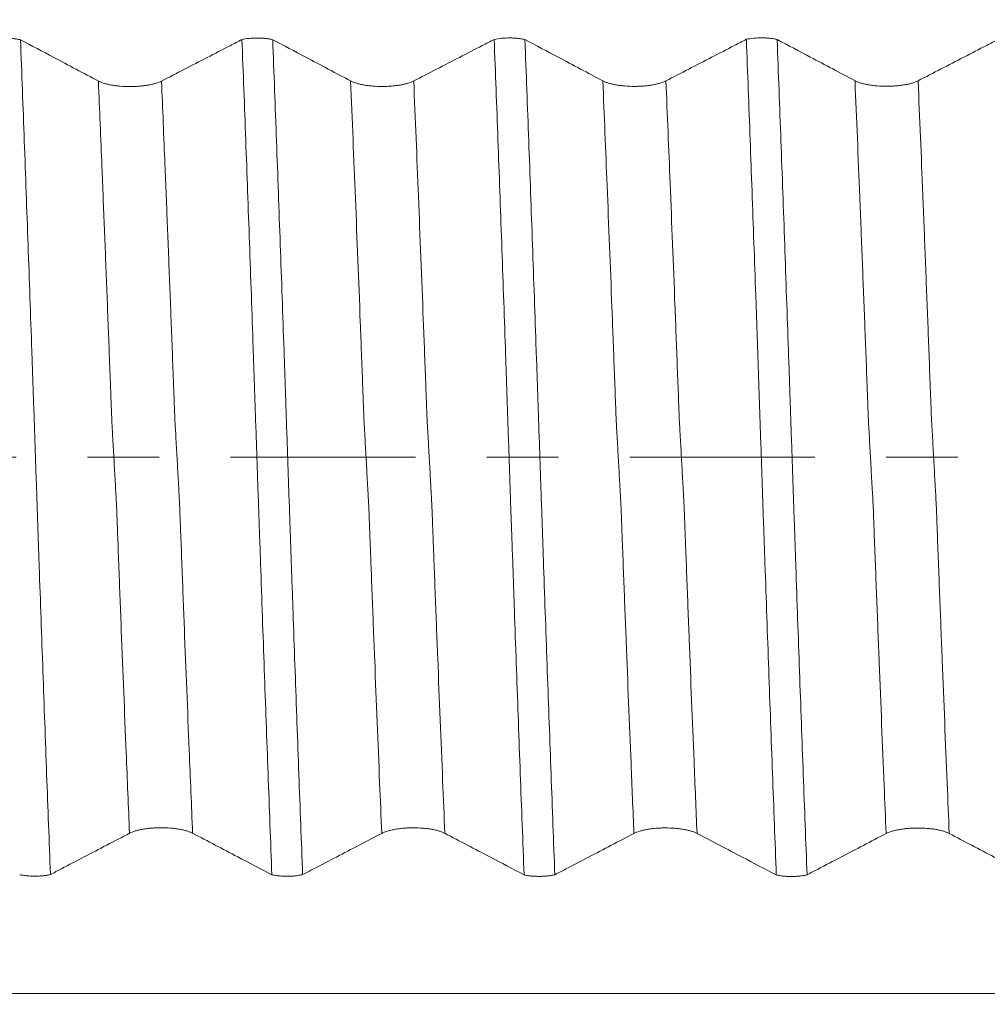
# Model space of a CAD drawing. Units: millimetres. Extents: x -29 to 92, y -82 to 35.
# Drawn here: x 60 to 66, y -3 to 3 of the extents above; entities that cross this region are included whole.
import ezdxf

# ---------------------------------------------------------------- set-up
doc = ezdxf.new("R2010")
doc.units = ezdxf.units.MM
doc.linetypes.add('CENTER', pattern=[47.5, 22, -8.5, 8.5, -8.5])
for name, color, linetype in [('1', 4, 'Continuous'), ('2', 7, 'Continuous'), ('SK2', 7, 'Continuous'), ('SK4', 2, 'CENTER')]:
    doc.layers.add(name, color=color, linetype=linetype)
doc.styles.add('iso_b_vert', font='simplex.shx')
doc.dimstyles.get("Standard").update_dxf_attribs({"dimtxt": 0.18, "dimasz": 0.18, "dimexe": 0.18, "dimexo": 0.0625, "dimgap": 0.09, "dimtad": 1, "dimzin": 0, "dimdsep": 52, "dimtxsty": 'Standard', "dimcen": 0.09, "dimadec": 0, "dimazin": 0, "dimtfac": 1, "dimtdec": 4, "dimtofl": 0, "dimtmove": 0, "dimatfit": 3, "dimfxl": 1, "dimtolj": 1, "dimtzin": 0, "dimarcsym": 0})

# ---------------------------------------------------------------- blocks, each defined once
blk = doc.blocks.new('_U1')
at = {"layer": 'SK2', "lineweight": 13}
for p, q in [((68.75, 1.5875), (68.75, 17.763369)), ((71, 8.682454), (71, 17.763369)), ((78.5, 15.763369), (61.25, 15.763369))]:
    blk.add_line(p, q, dxfattribs=at)
at = {"layer": 'SK2', "lineweight": 18}
for points in [[(68.75, 15.763369), (65.250002, 15.302585), (65.249998, 16.224153)], [(71, 15.763369), (74.499998, 16.224153), (74.500002, 15.302585)]]:
    blk.add_solid(points, dxfattribs=at)
at = {"layer": 'SK2', "lineweight": 18, "attachment_point": 7, "line_spacing_factor": 1.084337, "style": 'iso_b_vert'}
for s, insert, char_height in [('\\W0.7346;2.25', (66.513544, 23.648483), 3), ("\\W0.6844;'E'", (66.540044, 16.546002), 3.5)]:
    blk.add_mtext(s, dxfattribs=dict(at, insert=insert, char_height=char_height))
blk = doc.blocks.new('_U4')
at = {"layer": '2', "lineweight": 13}
for p, q in [((37, -1.5875), (37, -27.594954)), ((71, -8.682454), (71, -27.594954)), ((71, -25.594954), (37, -25.594954))]:
    blk.add_line(p, q, dxfattribs=at)
at = {"layer": '2', "lineweight": 18}
for points in [[(37, -25.594954), (40.499998, -25.13417), (40.500002, -26.055737)], [(71, -25.594954), (67.500002, -26.055737), (67.499998, -25.13417)]]:
    blk.add_solid(points, dxfattribs=at)
at = {"layer": '2', "lineweight": 18, "insert": (52.209229, -24.709839), "char_height": 3, "attachment_point": 7, "line_spacing_factor": 1.084337, "style": 'iso_b_vert'}
blk.add_mtext('\\W0.7167;34', dxfattribs=at)

msp = doc.modelspace()

# ---------------------------------------------------------------- linework, layer by layer
at = {"layer": '1', "lineweight": 18}
for points, knots in [([(59.8182, 2.4835), (59.8315, 2.4865), (59.846, 2.4887), (59.8775, 2.4918), (59.8936, 2.4925), (59.9184, 2.4924), (59.9266, 2.4921), (59.9426, 2.4913), (59.9505, 2.4906), (59.966, 2.4889), (59.9735, 2.4879), (59.9878, 2.4855), (59.9946, 2.4842), (60.001, 2.4826)], [0, 0, 0, 0, 0.25, 0.25, 0.5, 0.5, 0.625, 0.625, 0.75, 0.75, 0.875, 0.875, 1, 1, 1, 1]), ([(60.4642, 2.2371), (60.4199, 2.2606), (60.3756, 2.2841), (60.2871, 2.3311), (60.2427, 2.3546), (60.1326, 2.4129), (60.0668, 2.4478), (60.001, 2.4826)], [0, 0, 0, 0, 0.287026, 0.287026, 0.574052, 0.574052, 1, 1, 1, 1]), ([(60.001, 2.4826), (60.0047, 2.3835), (60.0085, 2.2836), (60.0161, 2.0827), (60.0199, 1.9816), (60.0312, 1.6765), (60.0386, 1.4708), (60.0535, 1.0543), (60.0609, 0.8445), (60.0691, 0.6069), (60.07, 0.5805), (60.0719, 0.5276), (60.0728, 0.5011), (60.0746, 0.4481), (60.0755, 0.4216), (60.0773, 0.3685), (60.0783, 0.3418), (60.0811, 0.2614), (60.0829, 0.2073), (60.0857, 0.1256), (60.0867, 0.0982), (60.0885, 0.0434), (60.0913, -0.0384), (60.0941, -0.1194), (60.0977, -0.2267), (60.0996, -0.2801), (60.1023, -0.3595), (60.1032, -0.3859), (60.1051, -0.4385), (60.106, -0.4648), (60.1086, -0.5436), (60.1104, -0.596), (60.1159, -0.7532), (60.1196, -0.8576), (60.1269, -1.066), (60.1306, -1.1699), (60.1416, -1.4797), (60.1491, -1.6837), (60.164, -2.0869), (60.1714, -2.286), (60.179, -2.4827)], [0, 0, 0, 0, 0.0625, 0.0625, 0.125, 0.125, 0.25, 0.25, 0.375, 0.375, 0.390625, 0.390625, 0.40625, 0.40625, 0.421875, 0.421875, 0.4375, 0.4375, 0.46875, 0.46875, 0.484375, 0.484375, 0.5, 0.53125, 0.53125, 0.5625, 0.5625, 0.578125, 0.578125, 0.59375, 0.59375, 0.625, 0.625, 0.6875, 0.6875, 0.75, 0.75, 0.875, 0.875, 1, 1, 1, 1]), ([(61.318, 2.4841), (61.2945, 2.472), (61.271, 2.4598), (61.2021, 2.4242), (61.1568, 2.4008), (61.0209, 2.3306), (60.9302, 2.2837), (60.8395, 2.2369)], [0, 0, 0, 0, 0.147501, 0.147501, 0.431667, 0.431667, 1, 1, 1, 1]), ([(61.318, 2.4841), (61.3313, 2.4871), (61.3458, 2.4894), (61.3773, 2.4924), (61.3935, 2.4931), (61.4183, 2.493), (61.4265, 2.4928), (61.4425, 2.4919), (61.4504, 2.4913), (61.466, 2.4896), (61.4735, 2.4886), (61.4878, 2.4862), (61.4945, 2.4848), (61.501, 2.4832)], [0, 0, 0, 0, 0.25, 0.25, 0.5, 0.5, 0.625, 0.625, 0.75, 0.75, 0.875, 0.875, 1, 1, 1, 1]), ([(61.4961, -2.4842), (61.4923, -2.385), (61.4885, -2.2851), (61.481, -2.0841), (61.4772, -1.983), (61.4658, -1.6778), (61.4582, -1.4719), (61.4471, -1.1594), (61.4435, -1.0549), (61.4362, -0.8451), (61.4325, -0.7398), (61.4279, -0.6078), (61.427, -0.5813), (61.4252, -0.5284), (61.4244, -0.502), (61.4225, -0.449), (61.4215, -0.4224), (61.4195, -0.3692), (61.4185, -0.3425), (61.4166, -0.2889), (61.4158, -0.262), (61.4139, -0.208), (61.413, -0.1808), (61.4111, -0.1263), (61.4101, -0.0989), (61.4083, -0.0441), (61.4073, -0.0168), (61.4046, 0.0649), (61.4028, 0.1189), (61.3992, 0.2264), (61.3973, 0.2797), (61.3944, 0.3592), (61.3935, 0.3856), (61.3919, 0.4383), (61.3912, 0.4647), (61.3885, 0.5435), (61.3867, 0.596), (61.3813, 0.7533), (61.3776, 0.8578), (61.3702, 1.0663), (61.3666, 1.1703), (61.3555, 1.4804), (61.3481, 1.6846), (61.3333, 2.0881), (61.3256, 2.2873), (61.318, 2.4841)], [0, 0, 0, 0, 0.0625, 0.0625, 0.125, 0.125, 0.25, 0.25, 0.3125, 0.3125, 0.375, 0.375, 0.390625, 0.390625, 0.40625, 0.40625, 0.421875, 0.421875, 0.4375, 0.4375, 0.453125, 0.453125, 0.46875, 0.46875, 0.484375, 0.484375, 0.5, 0.5, 0.53125, 0.53125, 0.5625, 0.5625, 0.578125, 0.578125, 0.59375, 0.59375, 0.625, 0.625, 0.6875, 0.6875, 0.75, 0.75, 0.875, 0.875, 1, 1, 1, 1]), ([(61.9643, 2.2378), (61.92, 2.2613), (61.8757, 2.2847), (61.7871, 2.3317), (61.7428, 2.3552), (61.6327, 2.4136), (61.5668, 2.4484), (61.501, 2.4832)], [0, 0, 0, 0, 0.287005, 0.287005, 0.57401, 0.57401, 1, 1, 1, 1]), ([(61.501, 2.4832), (61.5048, 2.3841), (61.5086, 2.2843), (61.5161, 2.0835), (61.5199, 1.9824), (61.5311, 1.6775), (61.5385, 1.4718), (61.5497, 1.1596), (61.5535, 1.0551), (61.5608, 0.8455), (61.5645, 0.7403), (61.5691, 0.6083), (61.57, 0.5819), (61.5718, 0.529), (61.5728, 0.5026), (61.5746, 0.4496), (61.5755, 0.4231), (61.5768, 0.3833), (61.5773, 0.37), (61.5782, 0.3433), (61.5787, 0.3299), (61.581, 0.263), (61.5829, 0.209), (61.5856, 0.1274), (61.5865, 0.1), (61.5884, 0.0452), (61.5894, 0.0178), (61.5922, -0.0639), (61.5941, -0.118), (61.5967, -0.1986), (61.5976, -0.2254), (61.5995, -0.2788), (61.6006, -0.3053), (61.602, -0.3451), (61.6023, -0.3583), (61.6031, -0.3848), (61.6036, -0.398), (61.605, -0.4375), (61.6059, -0.4638), (61.6086, -0.5426), (61.6104, -0.5951), (61.614, -0.7), (61.6159, -0.7523), (61.6196, -0.8568), (61.6214, -0.909), (61.6269, -1.0654), (61.6305, -1.1694), (61.6416, -1.4795), (61.6491, -1.6837), (61.6639, -2.0872), (61.6714, -2.2865), (61.679, -2.4833)], [0, 0, 0, 0, 0.0625, 0.0625, 0.125, 0.125, 0.25, 0.25, 0.3125, 0.3125, 0.375, 0.375, 0.390625, 0.390625, 0.40625, 0.40625, 0.421875, 0.421875, 0.429688, 0.429688, 0.4375, 0.4375, 0.46875, 0.46875, 0.484375, 0.484375, 0.5, 0.5, 0.53125, 0.53125, 0.546875, 0.546875, 0.5625, 0.5625, 0.570313, 0.570313, 0.578125, 0.578125, 0.59375, 0.59375, 0.625, 0.625, 0.65625, 0.65625, 0.6875, 0.6875, 0.75, 0.75, 0.875, 0.875, 1, 1, 1, 1]), ([(62.8182, 2.4848), (62.7946, 2.4726), (62.7711, 2.4604), (62.7022, 2.4249), (62.6569, 2.4014), (62.521, 2.3312), (62.4304, 2.2843), (62.3397, 2.2375)], [0, 0, 0, 0, 0.147643, 0.147643, 0.431762, 0.431762, 1, 1, 1, 1]), ([(62.8182, 2.4848), (62.8314, 2.4877), (62.846, 2.49), (62.8774, 2.493), (62.8936, 2.4938), (62.9184, 2.4936), (62.9266, 2.4934), (62.9426, 2.4925), (62.9505, 2.4919), (62.966, 2.4902), (62.9735, 2.4892), (62.9878, 2.4868), (62.9946, 2.4854), (63.001, 2.4839)], [0, 0, 0, 0, 0.25, 0.25, 0.5, 0.5, 0.625, 0.625, 0.75, 0.75, 0.875, 0.875, 1, 1, 1, 1]), ([(62.9962, -2.4849), (62.9924, -2.3856), (62.9886, -2.2857), (62.981, -2.0846), (62.9772, -1.9835), (62.9659, -1.6782), (62.9584, -1.4723), (62.9472, -1.1598), (62.9435, -1.0552), (62.9381, -0.8978), (62.9363, -0.8453), (62.9326, -0.74), (62.9307, -0.6872), (62.928, -0.608), (62.9271, -0.5815), (62.9256, -0.5418), (62.9252, -0.5286), (62.9242, -0.5021), (62.9238, -0.4888), (62.9225, -0.4491), (62.9215, -0.4225), (62.92, -0.3826), (62.9196, -0.3693), (62.9185, -0.3426), (62.9178, -0.3292), (62.9162, -0.289), (62.9157, -0.2621), (62.914, -0.208), (62.913, -0.1809), (62.9111, -0.1264), (62.9102, -0.099), (62.9083, -0.0442), (62.9074, -0.0168), (62.9046, 0.0648), (62.9028, 0.1189), (62.9001, 0.1995), (62.8992, 0.2263), (62.8974, 0.2797), (62.8964, 0.3063), (62.8944, 0.3593), (62.8935, 0.3857), (62.8919, 0.4384), (62.8912, 0.4647), (62.8895, 0.5173), (62.8885, 0.5436), (62.8867, 0.5961), (62.8858, 0.6224), (62.8812, 0.7535), (62.8776, 0.858), (62.8703, 1.0666), (62.8666, 1.1706), (62.8555, 1.4807), (62.8481, 1.685), (62.8332, 2.0886), (62.8257, 2.2879), (62.8182, 2.4848)], [0, 0, 0, 0, 0.0625, 0.0625, 0.125, 0.125, 0.25, 0.25, 0.3125, 0.3125, 0.34375, 0.34375, 0.375, 0.375, 0.390625, 0.390625, 0.398438, 0.398438, 0.40625, 0.40625, 0.421875, 0.421875, 0.429688, 0.429688, 0.4375, 0.4375, 0.453125, 0.453125, 0.46875, 0.46875, 0.484375, 0.484375, 0.5, 0.5, 0.53125, 0.53125, 0.546875, 0.546875, 0.5625, 0.5625, 0.578125, 0.578125, 0.59375, 0.59375, 0.609375, 0.609375, 0.625, 0.625, 0.6875, 0.6875, 0.75, 0.75, 0.875, 0.875, 1, 1, 1, 1]), ([(63.4643, 2.2384), (63.42, 2.2619), (63.3757, 2.2853), (63.2871, 2.3323), (63.2428, 2.3558), (63.1327, 2.4142), (63.0669, 2.449), (63.001, 2.4839)], [0, 0, 0, 0, 0.287009, 0.287009, 0.574018, 0.574018, 1, 1, 1, 1]), ([(63.001, 2.4839), (63.0048, 2.3847), (63.0086, 2.2848), (63.0161, 2.0838), (63.0199, 1.9827), (63.0312, 1.6776), (63.0386, 1.4718), (63.0535, 1.0552), (63.0609, 0.8454), (63.07, 0.5813), (63.0719, 0.5284), (63.0746, 0.4489), (63.0755, 0.4224), (63.0774, 0.3692), (63.0783, 0.3425), (63.081, 0.2621), (63.0828, 0.2081), (63.0857, 0.1264), (63.0866, 0.099), (63.0885, 0.0442), (63.0894, 0.0168), (63.0922, -0.0648), (63.094, -0.1189), (63.0977, -0.2263), (63.0996, -0.2796), (63.1023, -0.3591), (63.1032, -0.3855), (63.1051, -0.4382), (63.106, -0.4645), (63.1086, -0.5434), (63.1104, -0.5959), (63.1158, -0.7531), (63.1195, -0.8577), (63.1268, -1.0661), (63.1305, -1.1702), (63.1417, -1.4801), (63.1492, -1.6843), (63.1641, -2.0877), (63.1714, -2.2871), (63.1789, -2.4839)], [0, 0, 0, 0, 0.0625, 0.0625, 0.125, 0.125, 0.25, 0.25, 0.375, 0.375, 0.40625, 0.40625, 0.421875, 0.421875, 0.4375, 0.4375, 0.46875, 0.46875, 0.484375, 0.484375, 0.5, 0.5, 0.53125, 0.53125, 0.5625, 0.5625, 0.578125, 0.578125, 0.59375, 0.59375, 0.625, 0.625, 0.6875, 0.6875, 0.75, 0.75, 0.875, 0.875, 1, 1, 1, 1]), ([(64.3182, 2.4854), (64.2946, 2.4732), (64.2711, 2.461), (64.2023, 2.4254), (64.1569, 2.402), (64.021, 2.3318), (63.9304, 2.2849), (63.8397, 2.2381)], [0, 0, 0, 0, 0.147692, 0.147692, 0.431795, 0.431795, 1, 1, 1, 1]), ([(64.3182, 2.4854), (64.3315, 2.4883), (64.346, 2.4906), (64.3775, 2.4936), (64.3936, 2.4943), (64.4184, 2.4942), (64.4266, 2.494), (64.4426, 2.4931), (64.4505, 2.4925), (64.466, 2.4908), (64.4735, 2.4898), (64.4878, 2.4874), (64.4946, 2.486), (64.501, 2.4844)], [0, 0, 0, 0, 0.25, 0.25, 0.5, 0.5, 0.625, 0.625, 0.75, 0.75, 0.875, 0.875, 1, 1, 1, 1]), ([(64.4961, -2.4854), (64.4923, -2.3862), (64.4885, -2.2862), (64.481, -2.0851), (64.4772, -1.984), (64.466, -1.6786), (64.4584, -1.4726), (64.4474, -1.16), (64.4437, -1.0554), (64.4363, -0.8455), (64.4325, -0.7401), (64.427, -0.5815), (64.4252, -0.5286), (64.4225, -0.4491), (64.4215, -0.4225), (64.4195, -0.3693), (64.4184, -0.3426), (64.4166, -0.2889), (64.4157, -0.262), (64.4139, -0.2079), (64.4129, -0.1808), (64.4111, -0.1263), (64.4101, -0.0988), (64.4083, -0.044), (64.4074, -0.0167), (64.4047, 0.065), (64.4029, 0.1191), (64.4, 0.1997), (64.3989, 0.2265), (64.397, 0.2798), (64.3962, 0.3064), (64.3949, 0.3462), (64.3944, 0.3595), (64.3935, 0.3859), (64.3931, 0.3991), (64.3923, 0.4188), (64.3921, 0.4254), (64.3916, 0.4386), (64.3914, 0.4452), (64.391, 0.4649), (64.3907, 0.4781), (64.3897, 0.5176), (64.3887, 0.5439), (64.3867, 0.5963), (64.3857, 0.6226), (64.3829, 0.7012), (64.3812, 0.7536), (64.3777, 0.8582), (64.3759, 0.9105), (64.3704, 1.0669), (64.3666, 1.1709), (64.3555, 1.4811), (64.3481, 1.6854), (64.3332, 2.0891), (64.3257, 2.2885), (64.3182, 2.4854)], [0, 0, 0, 0, 0.0625, 0.0625, 0.125, 0.125, 0.25, 0.25, 0.3125, 0.3125, 0.375, 0.375, 0.40625, 0.40625, 0.421875, 0.421875, 0.4375, 0.4375, 0.453125, 0.453125, 0.46875, 0.46875, 0.484375, 0.484375, 0.5, 0.5, 0.53125, 0.53125, 0.546875, 0.546875, 0.5625, 0.5625, 0.570313, 0.570313, 0.578125, 0.578125, 0.582031, 0.582031, 0.585938, 0.585938, 0.59375, 0.59375, 0.609375, 0.609375, 0.625, 0.625, 0.65625, 0.65625, 0.6875, 0.6875, 0.75, 0.75, 0.875, 0.875, 1, 1, 1, 1]), ([(64.9643, 2.2389), (64.92, 2.2624), (64.8757, 2.2859), (64.7871, 2.3329), (64.7428, 2.3564), (64.6327, 2.4147), (64.5668, 2.4496), (64.501, 2.4844)], [0, 0, 0, 0, 0.287003, 0.287003, 0.574005, 0.574005, 1, 1, 1, 1]), ([(64.501, 2.4844), (64.5047, 2.3852), (64.5085, 2.2853), (64.5161, 2.0842), (64.5199, 1.983), (64.5312, 1.6777), (64.5387, 1.4718), (64.5535, 1.055), (64.5608, 0.8451), (64.5691, 0.6072), (64.5701, 0.5808), (64.5719, 0.5278), (64.5728, 0.5013), (64.5742, 0.4616), (64.5746, 0.4483), (64.5755, 0.4218), (64.576, 0.4085), (64.577, 0.3819), (64.5774, 0.3686), (64.5782, 0.3419), (64.5787, 0.3285), (64.5801, 0.2882), (64.5811, 0.2613), (64.5829, 0.2072), (64.5839, 0.1801), (64.5857, 0.1255), (64.5866, 0.0981), (64.5885, 0.0433), (64.5894, 0.016), (64.5922, -0.0656), (64.5941, -0.1196), (64.5968, -0.2002), (64.5977, -0.2269), (64.5991, -0.2669), (64.5996, -0.2802), (64.6005, -0.3068), (64.6009, -0.3201), (64.6022, -0.3599), (64.6032, -0.3862), (64.6051, -0.4389), (64.606, -0.4652), (64.6086, -0.544), (64.6105, -0.5965), (64.6159, -0.7538), (64.6195, -0.8584), (64.6269, -1.0668), (64.6306, -1.1708), (64.6416, -1.4808), (64.649, -1.685), (64.664, -2.0884), (64.6715, -2.2877), (64.679, -2.4845)], [0, 0, 0, 0, 0.0625, 0.0625, 0.125, 0.125, 0.25, 0.25, 0.375, 0.375, 0.390625, 0.390625, 0.40625, 0.40625, 0.414063, 0.414063, 0.421875, 0.421875, 0.429688, 0.429688, 0.4375, 0.4375, 0.453125, 0.453125, 0.46875, 0.46875, 0.484375, 0.484375, 0.5, 0.5, 0.53125, 0.53125, 0.546875, 0.546875, 0.554688, 0.554688, 0.5625, 0.5625, 0.578125, 0.578125, 0.59375, 0.59375, 0.625, 0.625, 0.6875, 0.6875, 0.75, 0.75, 0.875, 0.875, 1, 1, 1, 1]), ([(65.8181, 2.4859), (65.7946, 2.4738), (65.771, 2.4616), (65.7022, 2.426), (65.6569, 2.4026), (65.5209, 2.3323), (65.4303, 2.2855), (65.3396, 2.2387)], [0, 0, 0, 0, 0.147626, 0.147626, 0.431751, 0.431751, 1, 1, 1, 1]), ([(60.8395, 2.2369), (60.8299, 2.2319), (60.8183, 2.2274), (60.7982, 2.2214), (60.791, 2.2195), (60.776, 2.216), (60.7603, 2.2129), (60.7434, 2.2104), (60.7258, 2.2082), (60.7167, 2.2072), (60.6985, 2.2058), (60.6893, 2.2052), (60.6705, 2.2045), (60.661, 2.2043), (60.6325, 2.2043), (60.6138, 2.205), (60.5863, 2.2073), (60.5772, 2.2082), (60.5598, 2.2104), (60.5513, 2.2116), (60.535, 2.2145), (60.5272, 2.2161), (60.5121, 2.2196), (60.4979, 2.2234), (60.4856, 2.2277), (60.4742, 2.2322), (60.4689, 2.2346), (60.4642, 2.2371)], [0, 0, 0, 0, 0.125, 0.125, 0.1875, 0.1875, 0.25, 0.3125, 0.3125, 0.375, 0.375, 0.4375, 0.4375, 0.5, 0.5, 0.625, 0.625, 0.6875, 0.6875, 0.75, 0.75, 0.8125, 0.8125, 0.875, 0.9375, 0.9375, 1, 1, 1, 1]), ([(62.3397, 2.2375), (62.33, 2.2325), (62.3185, 2.2281), (62.2984, 2.222), (62.2912, 2.2201), (62.2761, 2.2166), (62.2605, 2.2135), (62.2435, 2.211), (62.2259, 2.2088), (62.2169, 2.2079), (62.1987, 2.2064), (62.1894, 2.2058), (62.1707, 2.2051), (62.1612, 2.2049), (62.1326, 2.2049), (62.1139, 2.2056), (62.0864, 2.2079), (62.0774, 2.2088), (62.0599, 2.211), (62.0515, 2.2123), (62.0352, 2.2151), (62.0273, 2.2167), (62.0122, 2.2202), (61.9981, 2.224), (61.9857, 2.2283), (61.9743, 2.2329), (61.969, 2.2353), (61.9643, 2.2378)], [0, 0, 0, 0, 0.125, 0.125, 0.1875, 0.1875, 0.25, 0.3125, 0.3125, 0.375, 0.375, 0.4375, 0.4375, 0.5, 0.5, 0.625, 0.625, 0.6875, 0.6875, 0.75, 0.75, 0.8125, 0.8125, 0.875, 0.9375, 0.9375, 1, 1, 1, 1]), ([(63.8397, 2.2381), (63.8301, 2.2331), (63.8185, 2.2286), (63.7984, 2.2226), (63.7912, 2.2207), (63.7762, 2.2172), (63.7605, 2.2141), (63.7435, 2.2116), (63.7259, 2.2094), (63.7169, 2.2084), (63.6987, 2.207), (63.6894, 2.2064), (63.6707, 2.2057), (63.6612, 2.2055), (63.6326, 2.2055), (63.6139, 2.2062), (63.5864, 2.2085), (63.5774, 2.2094), (63.5599, 2.2116), (63.5515, 2.2129), (63.5352, 2.2157), (63.5273, 2.2173), (63.5122, 2.2208), (63.4981, 2.2246), (63.4857, 2.2289), (63.4743, 2.2334), (63.469, 2.2359), (63.4643, 2.2384)], [0, 0, 0, 0, 0.125, 0.125, 0.1875, 0.1875, 0.25, 0.3125, 0.3125, 0.375, 0.375, 0.4375, 0.4375, 0.5, 0.5, 0.625, 0.625, 0.6875, 0.6875, 0.75, 0.75, 0.8125, 0.8125, 0.875, 0.9375, 0.9375, 1, 1, 1, 1]), ([(65.3396, 2.2387), (65.33, 2.2337), (65.3184, 2.2292), (65.2984, 2.2232), (65.2911, 2.2213), (65.2761, 2.2178), (65.2604, 2.2147), (65.2435, 2.2121), (65.2259, 2.2099), (65.2168, 2.209), (65.1986, 2.2075), (65.1894, 2.207), (65.1706, 2.2062), (65.1611, 2.2061), (65.1325, 2.2061), (65.1139, 2.2068), (65.0864, 2.209), (65.0773, 2.21), (65.0599, 2.2122), (65.0514, 2.2134), (65.0351, 2.2163), (65.0272, 2.2179), (65.0122, 2.2214), (64.998, 2.2252), (64.9857, 2.2295), (64.9742, 2.234), (64.969, 2.2364), (64.9643, 2.2389)], [0, 0, 0, 0, 0.125, 0.125, 0.1875, 0.1875, 0.25, 0.3125, 0.3125, 0.375, 0.375, 0.4375, 0.4375, 0.5, 0.5, 0.625, 0.625, 0.6875, 0.6875, 0.75, 0.75, 0.8125, 0.8125, 0.875, 0.9375, 0.9375, 1, 1, 1, 1]), ([(60.6494, -2.2372), (60.6589, -2.2322), (60.6704, -2.2277), (60.6904, -2.2217), (60.6976, -2.2198), (60.7126, -2.2163), (60.7282, -2.2131), (60.7451, -2.2105), (60.7626, -2.2083), (60.7717, -2.2074), (60.7899, -2.2059), (60.7991, -2.2053), (60.8178, -2.2046), (60.8274, -2.2044), (60.8559, -2.2043), (60.8746, -2.205), (60.9021, -2.2072), (60.9112, -2.2082), (60.9287, -2.2103), (60.9372, -2.2116), (60.9535, -2.2144), (60.9614, -2.216), (60.9766, -2.2195), (60.9908, -2.2233), (61.0032, -2.2275), (61.0147, -2.2321), (61.02, -2.2345), (61.0247, -2.237)], [0, 0, 0, 0, 0.125, 0.125, 0.1875, 0.1875, 0.25, 0.3125, 0.3125, 0.375, 0.375, 0.4375, 0.4375, 0.5, 0.5, 0.625, 0.625, 0.6875, 0.6875, 0.75, 0.75, 0.8125, 0.8125, 0.875, 0.9375, 0.9375, 1, 1, 1, 1]), ([(62.1494, -2.2378), (62.1589, -2.2329), (62.1704, -2.2283), (62.1904, -2.2223), (62.1976, -2.2204), (62.2126, -2.2169), (62.2282, -2.2137), (62.2451, -2.2112), (62.2626, -2.2089), (62.2717, -2.208), (62.2899, -2.2065), (62.2991, -2.2059), (62.3178, -2.2052), (62.3274, -2.205), (62.3559, -2.2049), (62.3746, -2.2057), (62.4021, -2.2078), (62.4112, -2.2088), (62.4287, -2.2109), (62.4372, -2.2122), (62.4535, -2.215), (62.4614, -2.2166), (62.4765, -2.2201), (62.4907, -2.2239), (62.5032, -2.2281), (62.5147, -2.2327), (62.52, -2.2351), (62.5247, -2.2376)], [0, 0, 0, 0, 0.125, 0.125, 0.1875, 0.1875, 0.25, 0.3125, 0.3125, 0.375, 0.375, 0.4375, 0.4375, 0.5, 0.5, 0.625, 0.625, 0.6875, 0.6875, 0.75, 0.75, 0.8125, 0.8125, 0.875, 0.9375, 0.9375, 1, 1, 1, 1]), ([(63.6494, -2.2384), (63.6589, -2.2334), (63.6704, -2.2289), (63.6903, -2.2229), (63.6975, -2.221), (63.7125, -2.2175), (63.7282, -2.2143), (63.7451, -2.2118), (63.7626, -2.2095), (63.7717, -2.2086), (63.7899, -2.2071), (63.7991, -2.2065), (63.8178, -2.2058), (63.8273, -2.2056), (63.8559, -2.2055), (63.8746, -2.2062), (63.9021, -2.2084), (63.9112, -2.2094), (63.9287, -2.2115), (63.9371, -2.2128), (63.9535, -2.2156), (63.9614, -2.2172), (63.9765, -2.2207), (63.9907, -2.2245), (64.0031, -2.2287), (64.0147, -2.2333), (64.02, -2.2357), (64.0247, -2.2382)], [0, 0, 0, 0, 0.125, 0.125, 0.1875, 0.1875, 0.25, 0.3125, 0.3125, 0.375, 0.375, 0.4375, 0.4375, 0.5, 0.5, 0.625, 0.625, 0.6875, 0.6875, 0.75, 0.75, 0.8125, 0.8125, 0.875, 0.9375, 0.9375, 1, 1, 1, 1]), ([(65.1494, -2.239), (65.1589, -2.234), (65.1704, -2.2295), (65.1903, -2.2234), (65.1975, -2.2215), (65.2125, -2.218), (65.2282, -2.2149), (65.2451, -2.2123), (65.2626, -2.2101), (65.2717, -2.2092), (65.2899, -2.2077), (65.2991, -2.2071), (65.3178, -2.2063), (65.3274, -2.2061), (65.3559, -2.2061), (65.3746, -2.2068), (65.4021, -2.209), (65.4112, -2.2099), (65.4287, -2.2121), (65.4372, -2.2133), (65.4535, -2.2162), (65.4614, -2.2178), (65.4765, -2.2213), (65.4907, -2.225), (65.5032, -2.2293), (65.5147, -2.2338), (65.52, -2.2362), (65.5247, -2.2387)], [0, 0, 0, 0, 0.125, 0.125, 0.1875, 0.1875, 0.25, 0.3125, 0.3125, 0.375, 0.375, 0.4375, 0.4375, 0.5, 0.5, 0.625, 0.625, 0.6875, 0.6875, 0.75, 0.75, 0.8125, 0.8125, 0.875, 0.9375, 0.9375, 1, 1, 1, 1]), ([(60.179, -2.4827), (60.2008, -2.4713), (60.2227, -2.4599), (60.2896, -2.425), (60.3345, -2.4015), (60.4695, -2.3311), (60.5594, -2.2842), (60.6494, -2.2372)], [0, 0, 0, 0, 0.139473, 0.139473, 0.426315, 0.426315, 1, 1, 1, 1]), ([(61.0247, -2.237), (61.0694, -2.2604), (61.114, -2.2838), (61.2034, -2.3307), (61.248, -2.3541), (61.3605, -2.4131), (61.4283, -2.4487), (61.4961, -2.4842)], [0, 0, 0, 0, 0.284271, 0.284271, 0.568541, 0.568541, 1, 1, 1, 1]), ([(61.679, -2.4833), (61.7008, -2.4719), (61.7227, -2.4605), (61.7896, -2.4256), (61.8345, -2.4021), (61.9695, -2.3317), (62.0594, -2.2848), (62.1494, -2.2378)], [0, 0, 0, 0, 0.139495, 0.139495, 0.42633, 0.42633, 1, 1, 1, 1]), ([(62.5247, -2.2376), (62.5694, -2.261), (62.614, -2.2844), (62.7034, -2.3313), (62.748, -2.3547), (62.8605, -2.4137), (62.9283, -2.4493), (62.9962, -2.4849)], [0, 0, 0, 0, 0.284242, 0.284242, 0.568483, 0.568483, 1, 1, 1, 1]), ([(63.1789, -2.4839), (63.2008, -2.4725), (63.2227, -2.4611), (63.2896, -2.4262), (63.3345, -2.4027), (63.4695, -2.3323), (63.5594, -2.2854), (63.6494, -2.2384)], [0, 0, 0, 0, 0.139537, 0.139537, 0.426358, 0.426358, 1, 1, 1, 1]), ([(64.0247, -2.2382), (64.0694, -2.2616), (64.114, -2.285), (64.2033, -2.3319), (64.248, -2.3553), (64.3605, -2.4143), (64.4283, -2.4499), (64.4961, -2.4854)], [0, 0, 0, 0, 0.284284, 0.284284, 0.568568, 0.568568, 1, 1, 1, 1]), ([(64.679, -2.4845), (64.7008, -2.4731), (64.7227, -2.4617), (64.7895, -2.4268), (64.8345, -2.4033), (64.9695, -2.3329), (65.0594, -2.2859), (65.1494, -2.239)], [0, 0, 0, 0, 0.139416, 0.139416, 0.426277, 0.426277, 1, 1, 1, 1]), ([(65.5247, -2.2387), (65.5694, -2.2622), (65.614, -2.2856), (65.7033, -2.3324), (65.748, -2.3559), (65.8605, -2.4149), (65.9283, -2.4505), (65.9962, -2.486)], [0, 0, 0, 0, 0.284219, 0.284219, 0.568438, 0.568438, 1, 1, 1, 1]), ([(60.179, -2.4827), (60.1725, -2.4842), (60.1657, -2.4856), (60.1514, -2.488), (60.144, -2.489), (60.1285, -2.4907), (60.1205, -2.4913), (60.1045, -2.4922), (60.0963, -2.4925), (60.0799, -2.4926), (60.0716, -2.4924), (60.0555, -2.4917), (60.0475, -2.4911), (60.0319, -2.4896), (60.0242, -2.4886), (60.0097, -2.4864), (60.0028, -2.4851), (59.9962, -2.4836)], [0, 0, 0, 0, 0.125, 0.125, 0.25, 0.25, 0.375, 0.375, 0.5, 0.5, 0.625, 0.625, 0.75, 0.75, 0.875, 0.875, 1, 1, 1, 1]), ([(61.679, -2.4833), (61.6725, -2.4849), (61.6656, -2.4863), (61.6514, -2.4886), (61.6439, -2.4897), (61.6284, -2.4913), (61.6204, -2.492), (61.6044, -2.4929), (61.5963, -2.4931), (61.5798, -2.4932), (61.5715, -2.493), (61.5554, -2.4923), (61.5474, -2.4917), (61.5318, -2.4902), (61.5241, -2.4893), (61.5096, -2.487), (61.5027, -2.4857), (61.4961, -2.4842)], [0, 0, 0, 0, 0.125, 0.125, 0.25, 0.25, 0.375, 0.375, 0.5, 0.5, 0.625, 0.625, 0.75, 0.75, 0.875, 0.875, 1, 1, 1, 1]), ([(63.1789, -2.4839), (63.1725, -2.4855), (63.1656, -2.4869), (63.1514, -2.4892), (63.1439, -2.4903), (63.1284, -2.4919), (63.1204, -2.4926), (63.1044, -2.4935), (63.0963, -2.4937), (63.0799, -2.4938), (63.0716, -2.4936), (63.0554, -2.4929), (63.0475, -2.4924), (63.0319, -2.4908), (63.0242, -2.4899), (63.0097, -2.4876), (63.0027, -2.4863), (62.9962, -2.4849)], [0, 0, 0, 0, 0.125, 0.125, 0.25, 0.25, 0.375, 0.375, 0.5, 0.5, 0.625, 0.625, 0.75, 0.75, 0.875, 0.875, 1, 1, 1, 1]), ([(64.679, -2.4845), (64.6725, -2.486), (64.6657, -2.4874), (64.6514, -2.4898), (64.644, -2.4908), (64.6285, -2.4925), (64.6205, -2.4931), (64.6044, -2.494), (64.5963, -2.4943), (64.5798, -2.4944), (64.5715, -2.4942), (64.5554, -2.4935), (64.5474, -2.4929), (64.5318, -2.4914), (64.5241, -2.4904), (64.5096, -2.4882), (64.5027, -2.4869), (64.4961, -2.4854)], [0, 0, 0, 0, 0.125, 0.125, 0.25, 0.25, 0.375, 0.375, 0.5, 0.5, 0.625, 0.625, 0.75, 0.75, 0.875, 0.875, 1, 1, 1, 1])]:
    msp.add_open_spline(points, degree=3, knots=knots, dxfattribs=at)
at = {"layer": '1', "lineweight": 13}
for points, knots in [([(60.6494, -2.2372), (60.6427, -2.0789), (60.6264, -1.6837), (60.6054, -1.1562), (60.5887, -0.7216), (60.5804, -0.5024), (60.5757, -0.379), (60.5727, -0.2975), (60.5704, -0.2536), (60.5681, -0.2147), (60.564, -0.14), (60.5581, -0.0355), (60.5522, 0.072), (60.5479, 0.1489), (60.5455, 0.1892), (60.5437, 0.2245), (60.5419, 0.2737), (60.5395, 0.3377), (60.5353, 0.4495), (60.5269, 0.6719), (60.5148, 0.9864), (60.5001, 1.3588), (60.4833, 1.7783), (60.4713, 2.0689), (60.4642, 2.2371)], [0, 0, 0, 0, 0.106393, 0.262856, 0.341087, 0.380203, 0.399761, 0.419318, 0.429097, 0.438876, 0.458434, 0.49755, 0.536665, 0.556223, 0.566002, 0.575781, 0.58556, 0.595339, 0.614897, 0.654012, 0.732244, 0.810475, 0.888707, 1, 1, 1, 1]), ([(61.0247, -2.237), (61.0179, -2.0744), (61.0014, -1.6749), (60.9802, -1.1432), (60.9635, -0.7083), (60.9552, -0.4889), (60.9505, -0.3656), (60.9476, -0.2841), (60.9452, -0.2401), (60.9429, -0.2011), (60.9388, -0.1263), (60.9329, -0.0219), (60.927, 0.0858), (60.9227, 0.1621), (60.9203, 0.2025), (60.9185, 0.2376), (60.9167, 0.2868), (60.9143, 0.3508), (60.9101, 0.4626), (60.9017, 0.685), (60.8896, 0.9994), (60.875, 1.3717), (60.8583, 1.7877), (60.8464, 2.073), (60.8395, 2.2369)], [0, 0, 0, 0, 0.109225, 0.265608, 0.3438, 0.382895, 0.402443, 0.421991, 0.431765, 0.441539, 0.461087, 0.500182, 0.539278, 0.558826, 0.5686, 0.578374, 0.588148, 0.597922, 0.617469, 0.656565, 0.734757, 0.812948, 0.891139, 1, 1, 1, 1]), ([(62.1494, -2.2378), (62.1452, -2.1384), (62.1313, -1.8026), (62.1125, -1.3347), (62.0955, -0.8992), (62.0871, -0.6793), (62.0823, -0.5533), (62.0793, -0.4747), (62.0769, -0.4123), (62.0751, -0.3631), (62.0734, -0.3156), (62.0716, -0.2734), (62.0697, -0.2464), (62.068, -0.2122), (62.0662, -0.1804), (62.0638, -0.1377), (62.0608, -0.0841), (62.056, 0.0027), (62.0513, 0.0877), (62.0471, 0.1619), (62.0448, 0.2005), (62.043, 0.2411), (62.0413, 0.2899), (62.0389, 0.3519), (62.0325, 0.5244), (62.0171, 0.9285), (61.9931, 1.5401), (61.9739, 2.0089), (61.9643, 2.2378)], [0, 0, 0, 0, 0.066482, 0.222359, 0.300297, 0.339266, 0.358751, 0.378235, 0.387977, 0.39772, 0.407462, 0.417204, 0.426946, 0.436689, 0.446431, 0.456173, 0.475658, 0.495142, 0.534111, 0.553596, 0.563338, 0.573081, 0.582823, 0.592565, 0.61205, 0.689988, 0.845864, 1, 1, 1, 1]), ([(62.5247, -2.2376), (62.5204, -2.1339), (62.5063, -1.7938), (62.4873, -1.3213), (62.4703, -0.886), (62.4619, -0.6658), (62.4571, -0.5398), (62.4542, -0.4611), (62.4517, -0.3992), (62.45, -0.3496), (62.4482, -0.3021), (62.4464, -0.2596), (62.4445, -0.2347), (62.4429, -0.1982), (62.4411, -0.1665), (62.4387, -0.1242), (62.4356, -0.0709), (62.4309, 0.0166), (62.4261, 0.1014), (62.422, 0.1751), (62.4197, 0.2137), (62.4179, 0.2541), (62.4161, 0.303), (62.4138, 0.365), (62.4073, 0.5375), (62.3919, 0.9415), (62.3681, 1.5484), (62.3491, 2.0129), (62.3397, 2.2375)], [0, 0, 0, 0, 0.069355, 0.225229, 0.303166, 0.342135, 0.361619, 0.381103, 0.390845, 0.400588, 0.41033, 0.420072, 0.429814, 0.439556, 0.449298, 0.45904, 0.478525, 0.498009, 0.536977, 0.556462, 0.566204, 0.575946, 0.585688, 0.59543, 0.614914, 0.692851, 0.848725, 1, 1, 1, 1]), ([(63.6494, -2.2384), (63.6436, -2.1007), (63.6281, -1.726), (63.6079, -1.2193), (63.5912, -0.7878), (63.5829, -0.5704), (63.5782, -0.4464), (63.5747, -0.3505), (63.5717, -0.2744), (63.5694, -0.2382), (63.5659, -0.1736), (63.5606, -0.0816), (63.5549, 0.0236), (63.5502, 0.107), (63.5475, 0.155), (63.5458, 0.1852), (63.5445, 0.2045), (63.5431, 0.2397), (63.5414, 0.2887), (63.5378, 0.3809), (63.5302, 0.5849), (63.5137, 1.0151), (63.491, 1.5913), (63.4729, 2.0333), (63.4643, 2.2384)], [0, 0, 0, 0, 0.091556, 0.245902, 0.323076, 0.361662, 0.380955, 0.400249, 0.419542, 0.429188, 0.438835, 0.477422, 0.516008, 0.535301, 0.554595, 0.559418, 0.564241, 0.573888, 0.583535, 0.593181, 0.631768, 0.708941, 0.863287, 1, 1, 1, 1]), ([(64.0247, -2.2382), (64.0188, -2.0963), (64.0031, -1.7171), (63.9827, -1.2061), (63.9661, -0.774), (63.9578, -0.557), (63.9531, -0.4329), (63.9495, -0.3373), (63.9466, -0.2608), (63.9442, -0.2247), (63.9407, -0.1599), (63.9355, -0.068), (63.9297, 0.0375), (63.925, 0.1201), (63.9224, 0.1684), (63.9206, 0.1983), (63.9193, 0.2164), (63.918, 0.2529), (63.9163, 0.3025), (63.9126, 0.3933), (63.9051, 0.5985), (63.8885, 1.0277), (63.8661, 1.5998), (63.8481, 2.0374), (63.8397, 2.2381)], [0, 0, 0, 0, 0.09438, 0.248727, 0.3259, 0.364487, 0.38378, 0.403073, 0.422367, 0.432013, 0.44166, 0.480247, 0.518833, 0.538127, 0.55742, 0.562243, 0.567066, 0.576713, 0.58636, 0.596006, 0.634593, 0.711766, 0.866113, 1, 1, 1, 1]), ([(65.1494, -2.239), (65.1454, -2.144), (65.1315, -1.8099), (65.1129, -1.3474), (65.096, -0.9112), (65.0863, -0.6601), (65.0809, -0.5169), (65.0773, -0.4226), (65.0755, -0.374), (65.0737, -0.326), (65.0714, -0.2667), (65.069, -0.2319), (65.0666, -0.1871), (65.0642, -0.1456), (65.0612, -0.092), (65.0565, -0.0055), (65.0516, 0.082), (65.0474, 0.1588), (65.0449, 0.1959), (65.0432, 0.2369), (65.0415, 0.2876), (65.039, 0.3485), (65.0326, 0.5251), (65.0217, 0.8065), (65.0072, 1.18), (64.9881, 1.6628), (64.9737, 2.0133), (64.9643, 2.2389)], [0, 0, 0, 0, 0.063197, 0.220383, 0.298977, 0.338273, 0.37757, 0.387394, 0.397218, 0.407042, 0.416866, 0.436515, 0.446339, 0.456163, 0.475811, 0.49546, 0.534756, 0.554404, 0.564229, 0.574053, 0.583877, 0.593701, 0.613349, 0.691942, 0.770536, 0.849129, 1, 1, 1, 1]), ([(65.5247, -2.2387), (65.5206, -2.1394), (65.5065, -1.801), (65.4877, -1.3342), (65.4708, -0.8977), (65.4611, -0.6472), (65.4557, -0.5033), (65.4521, -0.4093), (65.4504, -0.3606), (65.4486, -0.3126), (65.4462, -0.2529), (65.4438, -0.2189), (65.4415, -0.173), (65.4391, -0.1322), (65.4361, -0.0785), (65.4313, 0.0082), (65.4264, 0.0954), (65.4223, 0.1726), (65.4197, 0.2079), (65.4181, 0.25), (65.4164, 0.3019), (65.4138, 0.3609), (65.4074, 0.5392), (65.3966, 0.8193), (65.3821, 1.1928), (65.3631, 1.6718), (65.3489, 2.0171), (65.3396, 2.2387)], [0, 0, 0, 0, 0.066046, 0.223196, 0.30177, 0.341058, 0.380345, 0.390167, 0.399989, 0.409811, 0.419633, 0.439276, 0.449098, 0.45892, 0.478564, 0.498208, 0.537495, 0.557139, 0.566961, 0.576782, 0.586604, 0.596426, 0.61607, 0.694645, 0.77322, 0.851795, 1, 1, 1, 1]), ([(71, -3.1911), (70.0269, -3.1911), (65.0385, -3.191), (59.4393, -3.1916), (53.8465, -3.189), (51.5478, -3.1855), (48.3919, -3.1863), (46.0711, -3.2089), (44.4814, -3.242), (44.3488, -3.2449)], [0, 0, 0, 0, 0.109848, 0.563019, 0.631761, 0.741697, 0.823387, 0.985276, 1, 1, 1, 1])]:
    msp.add_open_spline(points, degree=3, knots=knots, dxfattribs=at)
at = {"layer": 'SK4', "lineweight": 18, "ltscale": 0.05}
msp.add_line((-29, 0), (71, 0), dxfattribs=at)

# ---------------------------------------------------------------- dimensions: what is measured, and where the dimension line sits
at = {"layer": '2', "lineweight": 18}
dim = msp.add_linear_dim(base=(37, -25.595), p1=(71, -7.095), p2=(37, 0), dimstyle='Standard', override={"dimtxt": 3, "dimasz": 3.5, "dimexe": 2, "dimexo": 1.5875, "dimgap": 1.5, "dimtad": 1, "dimtih": 1, "dimtoh": 0, "dimdec": 1, "dimlfac": 1, "dimzin": 8, "dimdsep": 46, "dimlunit": 2, "dimpost": '<>', "dimtxsty": 'iso_b_vert', "dimsah": 1, "dimse1": 0, "dimse2": 0, "dimsd1": 0, "dimsd2": 0, "dimclrd": 2, "dimclre": 2, "dimclrt": 2, "dimtol": 0, "dimtm": -0.1, "dimtfac": 1.166667, "dimtdec": 3, "dimtofl": 1, "dimtmove": 0, "dimtzin": 8, "dimlwd": 13, "dimlwe": 13}, dxfattribs=at)
dim.commit()
dim.dimension.update_dxf_attribs({"geometry": '_U4', "text_midpoint": (54, -25.595)})
at = {"layer": 'SK2', "lineweight": 18}
dim = msp.add_linear_dim(base=(68.75, 15.7634), p1=(71, 7.095), p2=(68.75, 0), dimstyle='Standard', override={"dimtxt": 3, "dimasz": 3.5, "dimexe": 2, "dimexo": 1.5875, "dimgap": 1.5, "dimtad": 1, "dimtih": 1, "dimtoh": 0, "dimdec": 3, "dimlfac": 1, "dimzin": 8, "dimdsep": 46, "dimlunit": 2, "dimpost": '<>', "dimtxsty": 'iso_b_vert', "dimsah": 1, "dimse1": 0, "dimse2": 0, "dimsd1": 0, "dimsd2": 0, "dimclrd": 2, "dimclre": 2, "dimclrt": 2, "dimtol": 0, "dimtm": -0.1, "dimtfac": 1.166667, "dimtdec": 3, "dimtofl": 1, "dimtmove": 0, "dimtzin": 8, "dimlwd": 13, "dimlwe": 13}, dxfattribs=at)
dim.commit()
dim.dimension.update_dxf_attribs({"geometry": '_U1', "text_midpoint": (69.875, 15.7634)})

doc.saveas('drawing.dxf')
